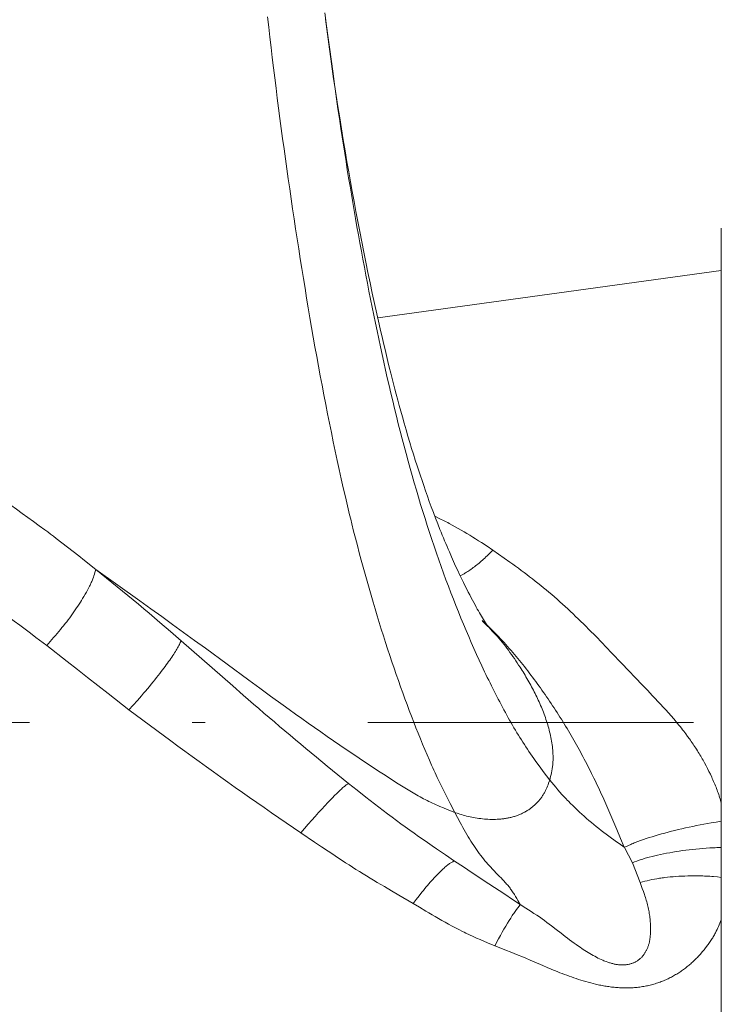
# Model space of a CAD drawing. Units: millimetres. Extents: x -1 to 209, y 0 to 297.
# Drawn here: x 90 to 95, y 86 to 94 of the extents above; entities that cross this region are included whole.
import ezdxf

# ---------------------------------------------------------------- set-up
doc = ezdxf.new("R2010")
doc.units = ezdxf.units.MM
doc.header["$LTSCALE"] = 5
doc.linetypes.add('AUSGEZOGEN', pattern=[0])
doc.linetypes.add('DASHDOT', pattern=[1, 0.5, -0.25, 0, -0.25])
for name, color, linetype in [('Mittellinie', 7, 'Continuous'), ('Volllinie schmal', 7, 'Continuous'), ('Zeichnungsrahmen', 7, 'Continuous')]:
    doc.layers.add(name, color=color, linetype=linetype)

# ---------------------------------------------------------------- blocks, each defined once
blk = doc.blocks.new('TRE90-2_TE17_PL16_M2-100_nNn017')
at = {"layer": 'Mittellinie', "color": 56, "linetype": 'DASHDOT', "lineweight": 18, "true_color": 0x808000}
blk.add_line((130.4285, 88.1808), (83.8866, 88.1808), dxfattribs=at)
at = {"layer": 'Volllinie schmal', "color": 56, "linetype": 'AUSGEZOGEN', "lineweight": 18, "true_color": 0x808000}
for p, q in [((94.2594, 87.1043), (94.1981, 87.2217)), ((94.26, 87.103), (94.2594, 87.1043)), ((94.3189, 86.9532), (94.26, 87.103)), ((94.3192, 86.9524), (94.3189, 86.9532))]:
    blk.add_line(p, q, dxfattribs=at)
for points in [[(92.8949, 87.4892), (92.8592, 87.5591), (92.8414, 87.5943), (92.8236, 87.6298), (92.8058, 87.6656), (92.7881, 87.702), (92.7704, 87.7389), (92.7615, 87.7576), (92.7527, 87.7765), (92.744, 87.7954), (92.7353, 87.8144), (92.7266, 87.8337), (92.7179, 87.8531), (92.7006, 87.8925), (92.6833, 87.9325), (92.666, 87.9731), (92.6488, 88.0144), (92.6317, 88.0563), (92.6145, 88.0987), (92.5975, 88.1416), (92.5805, 88.185), (92.5635, 88.229), (92.5466, 88.2734), (92.5297, 88.3184), (92.5129, 88.3638), (92.4962, 88.4098), (92.4795, 88.4563), (92.4627, 88.5035), (92.4461, 88.5513), (92.4295, 88.5995), (92.413, 88.6482), (92.3965, 88.6973), (92.3802, 88.7469), (92.3639, 88.7968), (92.3477, 88.8472), (92.3316, 88.8983), (92.3156, 88.9497), (92.2996, 89.0015), (92.2838, 89.0537), (92.2682, 89.1063), (92.2526, 89.1593), (92.2372, 89.2126), (92.2219, 89.2663), (92.2068, 89.3204), (92.1918, 89.3749), (92.177, 89.4297), (92.1623, 89.4849), (92.1477, 89.5404), (92.1333, 89.5962), (92.1191, 89.6524), (92.105, 89.7088), (92.0967, 89.7429), (92.0883, 89.777), (92.0719, 89.8456), (92.0556, 89.9147), (92.0396, 89.9841), (92.0237, 90.0539), (92.0081, 90.1241), (91.9927, 90.1947), (91.9775, 90.2657), (91.9624, 90.337), (91.9476, 90.4086), (91.9329, 90.4806), (91.9185, 90.5529), (91.9042, 90.6255), (91.8901, 90.6984), (91.8761, 90.7716), (91.8624, 90.8451), (91.8488, 90.9188), (91.8353, 90.9928), (91.8221, 91.067), (91.809, 91.1415), (91.796, 91.2162), (91.7832, 91.2911), (91.7705, 91.3662), (91.7579, 91.4416), (91.7455, 91.517), (91.7332, 91.5926), (91.721, 91.6684), (91.709, 91.7444), (91.697, 91.8206), (91.6852, 91.8969), (91.6735, 91.9734), (91.6619, 92.05), (91.6505, 92.1267), (91.6391, 92.2035), (91.6279, 92.2804), (91.6168, 92.3575), (91.6058, 92.4347), (91.595, 92.5119), (91.5842, 92.5893), (91.5737, 92.6668), (91.5632, 92.7444), (91.5529, 92.822), (91.5427, 92.8998), (91.5327, 92.9776), (91.5228, 93.0554), (91.513, 93.1333), (91.5034, 93.2113), (91.4939, 93.2893), (91.4846, 93.3673), (91.4754, 93.4454), (91.4663, 93.5235), (91.4574, 93.6016)], [(93.6248, 87.7381), (93.6001, 87.7712), (93.5754, 87.8044), (93.5508, 87.8378), (93.5263, 87.8715), (93.5141, 87.8885), (93.5019, 87.9056), (93.4898, 87.9228), (93.4777, 87.9402), (93.4657, 87.9577), (93.4538, 87.9753), (93.4419, 87.9932), (93.4301, 88.0112), (93.4185, 88.0291), (93.407, 88.0473), (93.3955, 88.0656), (93.3841, 88.0841), (93.3728, 88.1028), (93.3615, 88.1217), (93.3503, 88.1407), (93.3391, 88.1599), (93.328, 88.1792), (93.317, 88.1987), (93.306, 88.2184), (93.295, 88.2382), (93.2841, 88.2581), (93.2732, 88.2782), (93.2624, 88.2984), (93.2516, 88.3188), (93.2408, 88.3391), (93.2301, 88.3597), (93.2195, 88.3803), (93.2088, 88.4011), (93.1982, 88.422), (93.1877, 88.443), (93.1771, 88.4641), (93.1666, 88.4854), (93.1562, 88.5068), (93.1457, 88.5283), (93.1353, 88.5499), (93.1249, 88.5717), (93.1043, 88.6155), (93.0837, 88.6599), (93.0633, 88.7048), (93.0429, 88.7502), (93.0227, 88.796), (93.0026, 88.8423), (92.9827, 88.8891), (92.9629, 88.9363), (92.9432, 88.9839), (92.9237, 89.032), (92.9043, 89.0805), (92.885, 89.1294), (92.8659, 89.1787), (92.847, 89.2285), (92.8282, 89.2786), (92.8096, 89.3292), (92.7912, 89.3802), (92.7729, 89.4316), (92.7548, 89.4833), (92.737, 89.5355), (92.7193, 89.5881), (92.7018, 89.641), (92.6845, 89.6944), (92.6674, 89.7481), (92.6505, 89.8021), (92.6337, 89.8565), (92.6172, 89.9113), (92.6008, 89.9665), (92.5847, 90.0219), (92.5687, 90.0777), (92.553, 90.1338), (92.5374, 90.1902), (92.522, 90.2469), (92.5067, 90.3039), (92.4917, 90.3612), (92.4768, 90.4188), (92.4621, 90.4766), (92.4475, 90.5348), (92.4332, 90.5931), (92.419, 90.6517), (92.4049, 90.7106), (92.3911, 90.7696), (92.3774, 90.829), (92.3638, 90.8885), (92.3504, 90.9483), (92.3372, 91.0082), (92.3241, 91.0684), (92.3112, 91.1287), (92.2984, 91.1893), (92.2858, 91.25), (92.2733, 91.3108), (92.261, 91.3719), (92.2488, 91.4331), (92.2367, 91.4944), (92.2248, 91.5559), (92.2129, 91.6175), (92.2013, 91.6793), (92.1897, 91.7412), (92.1783, 91.8031), (92.167, 91.8652), (92.1558, 91.9273), (92.1447, 91.9896), (92.1337, 92.052), (92.1229, 92.1145), (92.1122, 92.1771), (92.1015, 92.2398), (92.0911, 92.3026), (92.0807, 92.3654), (92.0704, 92.4283), (92.0603, 92.4913), (92.0503, 92.5544), (92.0404, 92.6176), (92.0306, 92.6809), (92.0209, 92.7443), (92.0094, 92.8203), (91.9981, 92.8965), (91.987, 92.9728), (91.976, 93.0491), (91.9652, 93.1256), (91.9545, 93.2021), (91.944, 93.2787), (91.9337, 93.3553), (91.9235, 93.432), (91.9134, 93.5088), (91.9035, 93.5855)], [(89.4435, 89.8809), (89.5305, 89.819), (89.574, 89.7879), (89.6175, 89.7566), (89.6609, 89.7251), (89.7044, 89.6933), (89.7479, 89.6611), (89.7696, 89.6449), (89.7913, 89.6286), (89.8131, 89.6122), (89.8348, 89.5957), (89.8783, 89.5623), (89.9218, 89.5286), (89.9653, 89.4947), (90.0087, 89.4605), (90.0522, 89.4262), (90.1391, 89.3572)], [(92.7432, 89.766), (92.7871, 89.7446), (92.809, 89.7337), (92.8308, 89.7226), (92.8423, 89.7166), (92.8538, 89.7106), (92.8767, 89.6983), (92.8994, 89.6857), (92.922, 89.6728), (92.9446, 89.6597), (92.967, 89.6465), (92.9893, 89.633), (93.0116, 89.6193), (93.0338, 89.6055), (93.056, 89.5916), (93.0781, 89.5775), (93.1001, 89.5633), (93.1442, 89.5348), (93.1881, 89.5061)], [(93.1881, 89.5061), (93.1704, 89.4883), (93.1526, 89.4706), (93.1438, 89.4619), (93.1349, 89.4534), (93.126, 89.4449), (93.1171, 89.4367), (93.1083, 89.4287), (93.0995, 89.4209), (93.0906, 89.4133), (93.0818, 89.4058), (93.073, 89.3986), (93.0642, 89.3914), (93.0554, 89.3845), (93.0466, 89.3776), (93.0379, 89.371), (93.0293, 89.3645), (93.0207, 89.3583), (93.0121, 89.3522), (93.0036, 89.3463), (92.9952, 89.3407), (92.9869, 89.3354), (92.9786, 89.3304), (92.9734, 89.3273), (92.9682, 89.3244), (92.958, 89.3188), (92.9478, 89.3135), (92.9377, 89.3083)], [(93.1881, 89.5061), (93.2319, 89.4752), (93.2757, 89.4442), (93.3194, 89.413), (93.3412, 89.3973), (93.3629, 89.3816), (93.3846, 89.3657), (93.4062, 89.3497), (93.4278, 89.3337), (93.4493, 89.3175), (93.4707, 89.3011), (93.4921, 89.2847), (93.5133, 89.268), (93.5345, 89.2512), (93.5558, 89.2341), (93.577, 89.2168), (93.5981, 89.1993), (93.6191, 89.1816), (93.6399, 89.1638), (93.6607, 89.1458), (93.6815, 89.1276), (93.7021, 89.1093), (93.7226, 89.0909), (93.743, 89.0723), (93.7634, 89.0535), (93.7837, 89.0346), (93.8039, 89.0156), (93.824, 88.9965), (93.844, 88.9772), (93.864, 88.9578), (93.884, 88.9382), (93.9039, 88.9185), (93.9238, 88.8987), (93.9436, 88.8788), (93.9633, 88.8588), (93.983, 88.8387), (94.0223, 88.7983), (94.0615, 88.7576), (94.1006, 88.7167), (94.1789, 88.6345), (94.3347, 88.4709), (94.375, 88.4285), (94.4153, 88.3859), (94.4354, 88.3646), (94.4555, 88.3431), (94.4754, 88.3216), (94.4954, 88.3), (94.516, 88.2774), (94.5366, 88.2546), (94.5569, 88.2317), (94.5771, 88.2086), (94.5871, 88.1969), (94.5971, 88.1852), (94.607, 88.1735), (94.6168, 88.1617), (94.6265, 88.1498), (94.6361, 88.1378), (94.6457, 88.1258), (94.6552, 88.1136), (94.6699, 88.0944), (94.6843, 88.075), (94.6985, 88.0554), (94.7055, 88.0456), (94.7125, 88.0357), (94.7193, 88.0257), (94.7261, 88.0157), (94.7329, 88.0056), (94.7395, 87.9955), (94.7461, 87.9854), (94.7527, 87.9752), (94.7591, 87.9649), (94.7655, 87.9546), (94.7718, 87.9442), (94.7781, 87.9338), (94.7843, 87.9233), (94.7904, 87.9128), (94.7965, 87.9022), (94.8025, 87.8916), (94.8084, 87.8809), (94.8142, 87.8702), (94.8257, 87.8487), (94.8369, 87.8271), (94.8478, 87.8053), (94.8585, 87.7833), (94.8688, 87.7617), (94.8738, 87.7508), (94.8787, 87.7399), (94.8836, 87.7289), (94.8883, 87.718), (94.893, 87.707), (94.8976, 87.6959), (94.902, 87.6849), (94.9064, 87.6737), (94.9106, 87.6626), (94.9147, 87.6514), (94.9187, 87.6402), (94.9225, 87.629), (94.9262, 87.6177), (94.9298, 87.6064), (94.9331, 87.5952), (94.9364, 87.584), (94.9427, 87.5616)], [(89.7613, 88.7726), (89.7881, 88.803), (89.8147, 88.8334), (89.8279, 88.8487), (89.841, 88.8639), (89.8539, 88.8793), (89.8666, 88.8947), (89.879, 88.9099), (89.8912, 88.9252), (89.9033, 88.9406), (89.9151, 88.9559), (89.9267, 88.9712), (89.938, 88.9865), (89.9492, 89.0017), (89.9601, 89.0168), (89.9707, 89.0318), (89.981, 89.0467), (89.9911, 89.0614), (90.001, 89.0761), (90.0106, 89.0907), (90.0199, 89.1051), (90.0289, 89.1194), (90.0377, 89.1335), (90.0477, 89.1501), (90.0573, 89.1664), (90.0665, 89.1824), (90.0751, 89.1981), (90.0833, 89.2134), (90.0908, 89.2284), (90.0944, 89.2357), (90.0978, 89.2429), (90.1011, 89.25), (90.1042, 89.2569), (90.1072, 89.2638), (90.11, 89.2706), (90.1127, 89.2773), (90.1153, 89.2839), (90.12, 89.2967), (90.1243, 89.3092), (90.1283, 89.3214), (90.1321, 89.3334), (90.1391, 89.3572)], [(90.1391, 89.3572), (90.3079, 89.2366), (90.4765, 89.1159), (90.5608, 89.0554), (90.6449, 88.9949), (90.7289, 88.9342), (90.8127, 88.8734), (90.8964, 88.8125), (90.98, 88.7515), (91.147, 88.6292), (91.3139, 88.5069), (91.3975, 88.4458), (91.4811, 88.3848), (91.5769, 88.3153), (91.6249, 88.2806), (91.6729, 88.246), (91.7211, 88.2115), (91.7694, 88.1771), (91.8178, 88.1428), (91.8664, 88.1088), (91.9152, 88.0749), (91.9642, 88.0411), (92.0133, 88.0075), (92.0625, 87.974), (92.1118, 87.9406), (92.1612, 87.9073), (92.2107, 87.8742), (92.2604, 87.8411), (92.3103, 87.8083), (92.3604, 87.7757), (92.4106, 87.7432), (92.4611, 87.711), (92.4864, 87.6949), (92.5119, 87.679), (92.5374, 87.6632), (92.5503, 87.6554), (92.5632, 87.6477), (92.5762, 87.64), (92.5892, 87.6324), (92.6023, 87.6249), (92.6155, 87.6175), (92.6288, 87.6101), (92.6421, 87.6029), (92.6555, 87.5958), (92.6691, 87.5888), (92.6827, 87.582), (92.6964, 87.5753), (92.7102, 87.5686), (92.7241, 87.5621), (92.7381, 87.5557), (92.7521, 87.5494), (92.7662, 87.5432), (92.7803, 87.537), (92.8088, 87.5248), (92.8374, 87.5129), (92.8949, 87.4892)], [(90.1391, 89.3572), (90.2209, 89.2909), (90.3027, 89.2244), (90.3436, 89.1909), (90.3846, 89.1573), (90.4256, 89.1234), (90.4666, 89.0893), (90.5075, 89.055), (90.5485, 89.0204), (90.5895, 88.9857), (90.6306, 88.9507), (90.7127, 88.8804), (90.7948, 88.8099)], [(89.0976, 89.2555), (89.1806, 89.1975), (89.2221, 89.1684), (89.2636, 89.1392), (89.3051, 89.1098), (89.3466, 89.0802), (89.3881, 89.0504), (89.4296, 89.0204), (89.4711, 88.9901), (89.5125, 88.9595), (89.554, 88.9287), (89.5954, 88.8977), (89.6369, 88.8666), (89.6784, 88.8353), (89.7613, 88.7726)], [(93.6248, 87.7381), (93.6317, 87.7669), (93.635, 87.7812), (93.6381, 87.7956), (93.641, 87.81), (93.6436, 87.8244), (93.6448, 87.8316), (93.6458, 87.8388), (93.6468, 87.8461), (93.6477, 87.8533), (93.6484, 87.8605), (93.649, 87.8676), (93.6496, 87.8748), (93.65, 87.882), (93.6503, 87.8892), (93.6505, 87.8964), (93.6506, 87.9036), (93.6507, 87.9107), (93.6506, 87.9179), (93.6505, 87.9251), (93.6499, 87.9394), (93.6491, 87.9537), (93.648, 87.968), (93.6466, 87.9823), (93.645, 87.9965), (93.6432, 88.0107), (93.6411, 88.0249), (93.6388, 88.039), (93.6363, 88.0531), (93.6336, 88.0671), (93.6307, 88.0811), (93.6276, 88.0951), (93.6243, 88.109), (93.6208, 88.1229), (93.6171, 88.1368), (93.6132, 88.1506), (93.6092, 88.1644), (93.605, 88.1781), (93.6007, 88.1918), (93.5962, 88.2054), (93.5915, 88.219), (93.5867, 88.2325), (93.5818, 88.246), (93.5767, 88.2595), (93.5715, 88.2729), (93.5661, 88.2863), (93.5606, 88.2996), (93.555, 88.3129), (93.5493, 88.3261), (93.5434, 88.3393), (93.5374, 88.3525), (93.5313, 88.3656), (93.5251, 88.3786), (93.5188, 88.3917), (93.5124, 88.4046), (93.5059, 88.4176), (93.4992, 88.4304), (93.4925, 88.4433), (93.4857, 88.4561), (93.4787, 88.4688), (93.4717, 88.4815), (93.4646, 88.4942), (93.4574, 88.5069), (93.4501, 88.5195), (93.4427, 88.532), (93.4352, 88.5445), (93.4277, 88.557), (93.4201, 88.5695), (93.4124, 88.5819), (93.4046, 88.5943), (93.3967, 88.6066), (93.3861, 88.623), (93.3754, 88.6394), (93.3646, 88.6557), (93.3536, 88.6719), (93.3424, 88.688), (93.3311, 88.704), (93.3196, 88.7199), (93.308, 88.7358), (93.2961, 88.7515), (93.2841, 88.7671), (93.2719, 88.7826), (93.2594, 88.798), (93.2468, 88.8133), (93.234, 88.8284), (93.2209, 88.8434), (93.2076, 88.8582), (93.1956, 88.8713), (93.1834, 88.8842), (93.1711, 88.8971), (93.1587, 88.9099), (93.1461, 88.9226), (93.1335, 88.9353), (93.1082, 88.9606)], [(90.7948, 88.8099), (90.7878, 88.795), (90.7841, 88.7874), (90.7803, 88.7797), (90.7762, 88.7717), (90.7718, 88.7634), (90.7671, 88.7548), (90.7619, 88.7458), (90.7564, 88.7365), (90.7504, 88.7267), (90.744, 88.7166), (90.7371, 88.7061), (90.7299, 88.6952), (90.7224, 88.6841), (90.7145, 88.6726), (90.7063, 88.6609), (90.6978, 88.6489), (90.6891, 88.6368), (90.68, 88.6244), (90.6707, 88.6117), (90.6611, 88.5989), (90.6512, 88.5858), (90.6411, 88.5725), (90.6307, 88.559), (90.6181, 88.5428), (90.6051, 88.5264), (90.5918, 88.5097), (90.5782, 88.4928), (90.5642, 88.4757), (90.5499, 88.4584), (90.5354, 88.4409), (90.5205, 88.4233), (90.5052, 88.4054), (90.4897, 88.3874), (90.474, 88.3693), (90.4581, 88.3512), (90.4259, 88.3147), (90.3934, 88.2781)], [(90.7948, 88.8099), (90.9528, 88.6708), (91.1114, 88.5313), (91.1906, 88.4619), (91.27, 88.3924), (91.3099, 88.3577), (91.3498, 88.323), (91.3898, 88.2884), (91.43, 88.2538), (91.47, 88.2194), (91.5101, 88.1852), (91.5504, 88.151), (91.5907, 88.1169), (91.6311, 88.0828), (91.6716, 88.0488), (91.7121, 88.0149), (91.7528, 87.9811), (91.7933, 87.9474), (91.834, 87.9139), (91.9154, 87.8468), (91.997, 87.7799), (92.0786, 87.7131)], [(90.3934, 88.2781), (90.2345, 88.4036), (90.1551, 88.4661), (90.0759, 88.5282), (89.9971, 88.5897), (89.9184, 88.6509), (89.7613, 88.7726)], [(91.7139, 87.3349), (91.6012, 87.4116), (91.5449, 87.4501), (91.4886, 87.4886), (91.4324, 87.5272), (91.3763, 87.5659), (91.3203, 87.6048), (91.2644, 87.6439), (91.2088, 87.683), (91.1534, 87.7223), (91.098, 87.7618), (91.0428, 87.8014), (90.9877, 87.8411), (90.9328, 87.881), (90.8779, 87.9209), (90.8231, 87.9609), (90.7692, 88.0004), (90.7153, 88.04), (90.6078, 88.1193), (90.5006, 88.1986), (90.3934, 88.2781)], [(92.0786, 87.7131), (92.0705, 87.7075), (92.062, 87.7014), (92.0575, 87.698), (92.0527, 87.6943), (92.0477, 87.6903), (92.0424, 87.6859), (92.0368, 87.6811), (92.0309, 87.6758), (92.0246, 87.6701), (92.018, 87.6641), (92.004, 87.6508), (91.989, 87.6361), (91.9731, 87.6203), (91.9564, 87.6033), (91.9388, 87.5852), (91.9204, 87.5659), (91.8977, 87.5418), (91.874, 87.5161), (91.8493, 87.489), (91.8236, 87.4604), (91.797, 87.4303), (91.7696, 87.3991), (91.7139, 87.3349)], [(92.0786, 87.7131), (92.1453, 87.6605), (92.2121, 87.6081), (92.2456, 87.582), (92.2792, 87.556), (92.3128, 87.5302), (92.3466, 87.5045), (92.3802, 87.4791), (92.4139, 87.4539), (92.4477, 87.4289), (92.4816, 87.404), (92.5156, 87.3793), (92.5497, 87.3548), (92.5838, 87.3304), (92.6181, 87.3062), (92.6523, 87.2822), (92.6866, 87.2584), (92.721, 87.2347), (92.7554, 87.211), (92.8242, 87.1641), (92.8932, 87.1172)], [(92.8949, 87.4892), (92.9208, 87.4812), (92.9337, 87.4773), (92.9467, 87.4734), (92.9598, 87.4697), (92.9729, 87.4661), (92.9861, 87.4626), (92.9994, 87.4594), (93.0128, 87.4563), (93.0263, 87.4535), (93.0398, 87.4509), (93.0535, 87.4485), (93.0672, 87.4463), (93.081, 87.4444), (93.0948, 87.4426), (93.1087, 87.4411), (93.1227, 87.4398), (93.1367, 87.4387), (93.1508, 87.4378), (93.1649, 87.4372), (93.179, 87.4369), (93.1932, 87.4368), (93.2074, 87.437), (93.2216, 87.4375), (93.2358, 87.4384), (93.2429, 87.4389), (93.25, 87.4395), (93.257, 87.4403), (93.2641, 87.441), (93.2712, 87.4419), (93.2783, 87.4429), (93.2853, 87.444), (93.2923, 87.4451), (93.2994, 87.4464), (93.3064, 87.4477), (93.3134, 87.4492), (93.3203, 87.4507), (93.3273, 87.4524), (93.3342, 87.4542), (93.3411, 87.4561), (93.348, 87.458), (93.3549, 87.4601), (93.3617, 87.4623), (93.3685, 87.4646), (93.3752, 87.4671), (93.3819, 87.4696), (93.3886, 87.4722), (93.3952, 87.4749), (93.4017, 87.4777), (93.4082, 87.4807), (93.4146, 87.4837), (93.4209, 87.4868), (93.4272, 87.4901), (93.4334, 87.4934), (93.4396, 87.4968), (93.4456, 87.5004), (93.4515, 87.504), (93.4574, 87.5077), (93.4632, 87.5114), (93.4688, 87.5153), (93.4745, 87.5193), (93.48, 87.5233), (93.4854, 87.5275), (93.4908, 87.5317), (93.496, 87.536), (93.5012, 87.5404), (93.5063, 87.5448), (93.5112, 87.5493), (93.5161, 87.5539), (93.5209, 87.5586), (93.5256, 87.5633), (93.5302, 87.5681), (93.5347, 87.573), (93.5391, 87.578), (93.5434, 87.583), (93.5476, 87.588), (93.5517, 87.5931), (93.5556, 87.5983), (93.5595, 87.6035), (93.5633, 87.6088), (93.5669, 87.6141), (93.5705, 87.6194), (93.5739, 87.6248), (93.5773, 87.6303), (93.5805, 87.6357), (93.5836, 87.6412), (93.5867, 87.6467), (93.5896, 87.6523), (93.5924, 87.6579), (93.5951, 87.6635), (93.5977, 87.6692), (93.6027, 87.6805), (93.6075, 87.6919), (93.612, 87.7034), (93.6163, 87.715), (93.6248, 87.7381)], [(94.1978, 87.2224), (94.1579, 87.2508), (94.138, 87.265), (94.1181, 87.2793), (94.0984, 87.2937), (94.0787, 87.3082), (94.0591, 87.3228), (94.0397, 87.3375), (94.0205, 87.3525), (94.0013, 87.3675), (93.9824, 87.3827), (93.9636, 87.3981), (93.945, 87.4136), (93.9265, 87.4293), (93.9082, 87.445), (93.8901, 87.461), (93.8721, 87.477), (93.8543, 87.4932), (93.8366, 87.5095), (93.8192, 87.5261), (93.802, 87.5427), (93.7849, 87.5596), (93.7681, 87.5767), (93.7598, 87.5854), (93.7515, 87.594), (93.7352, 87.6115), (93.719, 87.6292), (93.703, 87.6471), (93.6872, 87.6651), (93.6715, 87.6833), (93.6559, 87.7015), (93.6248, 87.7381)], [(93.3987, 86.7824), (93.3809, 86.8136), (93.3719, 86.829), (93.3628, 86.8442), (93.3536, 86.8592), (93.3489, 86.8666), (93.3442, 86.8738), (93.3394, 86.881), (93.3346, 86.8881), (93.3298, 86.8951), (93.3248, 86.9019), (93.3199, 86.9086), (93.3148, 86.9152), (93.3097, 86.9217), (93.3046, 86.9281), (93.2994, 86.9344), (93.2941, 86.9406), (93.2888, 86.9467), (93.2835, 86.9527), (93.2727, 86.9646), (93.2618, 86.9762), (93.2508, 86.9877), (93.2397, 86.9991), (93.2174, 87.022), (93.1949, 87.0451), (93.1836, 87.0568), (93.1724, 87.0688), (93.1611, 87.081), (93.1499, 87.0935), (93.1388, 87.1063), (93.1277, 87.1194), (93.1166, 87.1329), (93.1056, 87.1467), (93.0947, 87.1608), (93.0838, 87.1753), (93.0729, 87.1901), (93.0622, 87.2054), (93.0515, 87.2209), (93.0408, 87.2369), (93.0302, 87.2532), (93.0197, 87.2698), (93.0092, 87.2867), (92.9987, 87.304), (92.9883, 87.3215), (92.9779, 87.3394), (92.9675, 87.3575), (92.9571, 87.3759), (92.9467, 87.3945), (92.9363, 87.4132), (92.9156, 87.4511), (92.8949, 87.4892)], [(94.1976, 87.2224), (94.2137, 87.2299), (94.2301, 87.2373), (94.2469, 87.2448), (94.2557, 87.2485), (94.2646, 87.2523), (94.2738, 87.256), (94.2832, 87.2597), (94.2928, 87.2635), (94.3027, 87.2672), (94.323, 87.2746), (94.3441, 87.282), (94.3657, 87.2894), (94.3879, 87.2967), (94.4108, 87.3039), (94.4343, 87.3111), (94.4583, 87.3182), (94.4828, 87.3252), (94.5079, 87.3322), (94.5334, 87.339), (94.5594, 87.3457), (94.5858, 87.3523), (94.6125, 87.3588), (94.6396, 87.3652), (94.6671, 87.3714), (94.6948, 87.3774), (94.7228, 87.3833), (94.751, 87.3891), (94.7795, 87.3948), (94.8081, 87.4002), (94.8368, 87.4055), (94.8655, 87.4104), (94.8848, 87.4136), (94.9041, 87.4166), (94.9427, 87.4225)], [(92.5752, 86.7917), (92.4649, 86.8557), (92.4098, 86.8879), (92.3549, 86.9202), (92.3275, 86.9365), (92.3001, 86.9529), (92.2727, 86.9693), (92.2455, 86.9859), (92.2182, 87.0025), (92.1911, 87.0192), (92.164, 87.0361), (92.1369, 87.053), (92.1101, 87.07), (92.0834, 87.0871), (92.0567, 87.1044), (92.0301, 87.1217), (92.0036, 87.1391), (91.9771, 87.1566), (91.9506, 87.1742), (91.9242, 87.1919), (91.8715, 87.2274), (91.8189, 87.2631), (91.7139, 87.3349)], [(94.2594, 87.1043), (94.2766, 87.1107), (94.2939, 87.117), (94.3117, 87.1233), (94.3208, 87.1264), (94.3301, 87.1294), (94.3395, 87.1324), (94.3492, 87.1354), (94.359, 87.1383), (94.369, 87.1412), (94.3791, 87.144), (94.3894, 87.1468), (94.4105, 87.1522), (94.4319, 87.1575), (94.4539, 87.1626), (94.4763, 87.1675), (94.4992, 87.1723), (94.5225, 87.1768), (94.5462, 87.1812), (94.5703, 87.1854), (94.5948, 87.1893), (94.6196, 87.1931), (94.6448, 87.1967), (94.6702, 87.2), (94.6959, 87.2031), (94.7218, 87.206), (94.748, 87.2087), (94.7743, 87.2111), (94.8008, 87.2134), (94.8275, 87.2155), (94.8543, 87.2174), (94.8677, 87.2182), (94.8811, 87.2189), (94.8946, 87.2195), (94.908, 87.2201), (94.9253, 87.2206), (94.9427, 87.221)], [(92.8932, 87.1172), (92.8845, 87.1133), (92.8801, 87.1111), (92.8755, 87.1089), (92.8709, 87.1064), (92.8661, 87.1036), (92.8611, 87.1006), (92.8559, 87.0972), (92.8505, 87.0934), (92.8449, 87.0892), (92.839, 87.0846), (92.8329, 87.0797), (92.8267, 87.0744), (92.8202, 87.0688), (92.8136, 87.0629), (92.8068, 87.0567), (92.7998, 87.0502), (92.7928, 87.0434), (92.7855, 87.0364), (92.7781, 87.0291), (92.7706, 87.0215), (92.763, 87.0137), (92.7551, 87.0056), (92.7472, 86.9972), (92.7377, 86.9869), (92.7279, 86.9763), (92.718, 86.9654), (92.7079, 86.954), (92.6976, 86.9423), (92.6872, 86.9302), (92.6766, 86.9177), (92.6658, 86.9049), (92.6549, 86.8916), (92.6437, 86.8779), (92.6212, 86.8498), (92.5983, 86.8209), (92.5752, 86.7917)], [(92.8932, 87.1172), (92.9617, 87.0721), (93.0296, 87.0273), (93.158, 86.9423), (93.2801, 86.8616), (93.3398, 86.8218), (93.3987, 86.7824)], [(94.9427, 86.9918), (94.9131, 86.9946), (94.8836, 86.9972), (94.8689, 86.9985), (94.8541, 86.9996), (94.8394, 87.0006), (94.8247, 87.0015), (94.8129, 87.002), (94.8011, 87.0025), (94.7893, 87.0029), (94.7776, 87.0032), (94.7658, 87.0035), (94.7541, 87.0036), (94.7308, 87.0036), (94.7076, 87.0034), (94.6846, 87.0028), (94.6617, 87.002), (94.639, 87.001), (94.6165, 86.9998), (94.5942, 86.9984), (94.5722, 86.9968), (94.5505, 86.9949), (94.5292, 86.9928), (94.5082, 86.9904), (94.4979, 86.9891), (94.4877, 86.9877), (94.4776, 86.9863), (94.4676, 86.9847), (94.4577, 86.9831), (94.4479, 86.9815), (94.4286, 86.9779), (94.4098, 86.9742), (94.3912, 86.9702), (94.3729, 86.9661), (94.3548, 86.9619), (94.3189, 86.9532)], [(93.3987, 86.7824), (93.4411, 86.7556), (93.4622, 86.7421), (93.4832, 86.7286), (93.5041, 86.7149), (93.5248, 86.7011), (93.5453, 86.6871), (93.5555, 86.68), (93.5656, 86.6729), (93.5842, 86.6595), (93.6027, 86.6458), (93.621, 86.6321), (93.6392, 86.6182), (93.6754, 86.5902), (93.7117, 86.562), (93.7446, 86.5367), (93.7612, 86.5242), (93.7779, 86.5116), (93.7947, 86.4992), (93.8117, 86.4869), (93.8288, 86.4746), (93.8461, 86.4625), (93.8583, 86.4542), (93.8705, 86.446), (93.8828, 86.4378), (93.8952, 86.4297), (93.9078, 86.4218), (93.9205, 86.4139), (93.9333, 86.4062), (93.9463, 86.3986), (93.9583, 86.3918), (93.9705, 86.3851), (93.9829, 86.3785), (93.9954, 86.3721), (94.0081, 86.366), (94.0209, 86.36), (94.034, 86.3543), (94.0406, 86.3515), (94.0472, 86.3488), (94.0592, 86.3441), (94.0713, 86.3398), (94.0774, 86.3377), (94.0835, 86.3357), (94.0897, 86.3338), (94.0959, 86.3319), (94.1022, 86.3302), (94.1085, 86.3286), (94.1148, 86.3271), (94.1211, 86.3256), (94.1274, 86.3243), (94.1338, 86.3232), (94.1402, 86.3221), (94.1467, 86.3212), (94.1526, 86.3205), (94.1586, 86.3199), (94.1646, 86.3194), (94.1706, 86.319), (94.1765, 86.3188), (94.1825, 86.3187), (94.1884, 86.3188), (94.1943, 86.319), (94.2001, 86.3193), (94.2059, 86.3198), (94.2116, 86.3204), (94.2173, 86.3211), (94.2229, 86.322), (94.2284, 86.3231), (94.2339, 86.3242), (94.2393, 86.3255), (94.2447, 86.327), (94.25, 86.3286), (94.2553, 86.3303), (94.2605, 86.3322), (94.2655, 86.3341), (94.2705, 86.3362), (94.2753, 86.3384), (94.2801, 86.3407), (94.2849, 86.3433), (94.2896, 86.3459), (94.2942, 86.3486), (94.2987, 86.3515), (94.303, 86.3544), (94.3072, 86.3575), (94.3113, 86.3606), (94.3153, 86.3638), (94.3194, 86.3673), (94.3235, 86.371), (94.3273, 86.3747), (94.3311, 86.3785), (94.3347, 86.3823), (94.3382, 86.3863), (94.3415, 86.3903), (94.3447, 86.3943), (94.3478, 86.3984), (94.3508, 86.4026), (94.3537, 86.4068), (94.3565, 86.4111), (94.3591, 86.4154), (94.3617, 86.4197), (94.3641, 86.4241), (94.3664, 86.4285), (94.3689, 86.4334), (94.3712, 86.4383), (94.3735, 86.4432), (94.3756, 86.4482), (94.3776, 86.4531), (94.3795, 86.4581), (94.3813, 86.4631), (94.383, 86.4682), (94.3846, 86.4732), (94.3861, 86.4783), (94.3875, 86.4834), (94.3888, 86.4885), (94.39, 86.4936), (94.3911, 86.4987), (94.3922, 86.5038), (94.3932, 86.5089), (94.3941, 86.5143), (94.395, 86.5197), (94.3964, 86.5306), (94.3976, 86.5414), (94.3985, 86.5522), (94.3991, 86.5631), (94.3995, 86.574), (94.3997, 86.5849), (94.3997, 86.5958), (94.3996, 86.6066), (94.3993, 86.6174), (94.3989, 86.6282), (94.3983, 86.639), (94.3975, 86.6499), (94.3966, 86.6607), (94.3955, 86.6716), (94.3943, 86.6825), (94.3929, 86.6933), (94.3914, 86.7042), (94.3896, 86.7151), (94.3878, 86.726), (94.3857, 86.7369), (94.3835, 86.7479), (94.3811, 86.7588), (94.3786, 86.7697), (94.3757, 86.7811), (94.3727, 86.7925), (94.3696, 86.8039), (94.3663, 86.8153), (94.3628, 86.8267), (94.3593, 86.8381), (94.3556, 86.8495), (94.3518, 86.8609), (94.3439, 86.8838), (94.3358, 86.9067), (94.3275, 86.9295), (94.3192, 86.9524)], [(93.2022, 86.4655), (93.1466, 86.4893), (93.1189, 86.5013), (93.0912, 86.5134), (93.0636, 86.5256), (93.0361, 86.5381), (93.0088, 86.5508), (92.9815, 86.5637), (92.9681, 86.5702), (92.9546, 86.5768), (92.9278, 86.5902), (92.9012, 86.6039), (92.8747, 86.6179), (92.8483, 86.632), (92.822, 86.6464), (92.7959, 86.661), (92.7699, 86.6758), (92.7453, 86.6899), (92.7209, 86.7042), (92.6965, 86.7186), (92.6722, 86.7331), (92.6237, 86.7623), (92.5752, 86.7917)], [(93.2022, 86.4655), (93.2314, 86.5191), (93.2458, 86.5451), (93.26, 86.5703), (93.2737, 86.5942), (93.2871, 86.617), (93.3001, 86.6386), (93.3128, 86.6593), (93.3251, 86.679), (93.3371, 86.6975), (93.3428, 86.7063), (93.3485, 86.7148), (93.354, 86.7229), (93.3594, 86.7306), (93.3647, 86.7379), (93.3698, 86.7449), (93.3797, 86.7581), (93.3893, 86.7704), (93.3987, 86.7824)], [(94.9427, 86.6652), (94.9323, 86.6401), (94.927, 86.6276), (94.9216, 86.6152), (94.9161, 86.6028), (94.9104, 86.5905), (94.9045, 86.5784), (94.8984, 86.5664), (94.8943, 86.5586), (94.8901, 86.5509), (94.8857, 86.5433), (94.8813, 86.5357), (94.8767, 86.5281), (94.8721, 86.5207), (94.8674, 86.5133), (94.8626, 86.5059), (94.8577, 86.4987), (94.8527, 86.4914), (94.8477, 86.4843), (94.8425, 86.4771), (94.8373, 86.4701), (94.8321, 86.4631), (94.8214, 86.4492), (94.8105, 86.4356), (94.7995, 86.4222), (94.7881, 86.409), (94.7824, 86.4025), (94.7766, 86.396), (94.7707, 86.3896), (94.7648, 86.3832), (94.7588, 86.3769), (94.7527, 86.3707), (94.7466, 86.3645), (94.7404, 86.3584), (94.7342, 86.3524), (94.7278, 86.3464), (94.7214, 86.3404), (94.7148, 86.3344), (94.7082, 86.3285), (94.7015, 86.3227), (94.6947, 86.317), (94.6879, 86.3113), (94.681, 86.3057), (94.674, 86.3002), (94.667, 86.2947), (94.6599, 86.2894), (94.6527, 86.2841), (94.6454, 86.2788), (94.6381, 86.2737), (94.6307, 86.2686), (94.6232, 86.2636), (94.6157, 86.2587), (94.6079, 86.2538), (94.6, 86.2489), (94.592, 86.2441), (94.584, 86.2394), (94.5759, 86.2348), (94.5677, 86.2303), (94.5595, 86.2259), (94.5511, 86.2216), (94.5427, 86.2173), (94.5343, 86.2132), (94.5257, 86.2092), (94.5171, 86.2053), (94.5084, 86.2015), (94.4996, 86.1978), (94.4908, 86.1942), (94.4819, 86.1907), (94.4727, 86.1873), (94.4634, 86.184), (94.4541, 86.1807), (94.4447, 86.1777), (94.4352, 86.1747), (94.4256, 86.1718), (94.416, 86.1691), (94.4064, 86.1665), (94.3966, 86.1641), (94.3868, 86.1617), (94.377, 86.1595), (94.3671, 86.1574), (94.3571, 86.1555), (94.3471, 86.1537), (94.3371, 86.152), (94.327, 86.1505), (94.3168, 86.149), (94.3065, 86.1478), (94.2963, 86.1466), (94.2859, 86.1456), (94.2756, 86.1447), (94.2652, 86.144), (94.2548, 86.1434), (94.2444, 86.1429), (94.2339, 86.1426), (94.2234, 86.1423), (94.2129, 86.1423), (94.2024, 86.1423), (94.1919, 86.1425), (94.1813, 86.1428), (94.1708, 86.1432), (94.1602, 86.1437), (94.15, 86.1444), (94.1397, 86.1452), (94.1295, 86.146), (94.1192, 86.147), (94.109, 86.1481), (94.0988, 86.1493), (94.0885, 86.1506), (94.0783, 86.1521), (94.0681, 86.1536), (94.0579, 86.1552), (94.0477, 86.1569), (94.0375, 86.1587), (94.0274, 86.1606), (94.0172, 86.1625), (94.0071, 86.1646), (93.997, 86.1667), (93.9777, 86.171), (93.9585, 86.1756), (93.9394, 86.1804), (93.9204, 86.1855), (93.9014, 86.1909), (93.8825, 86.1964), (93.8637, 86.2022), (93.8449, 86.2081), (93.8269, 86.214), (93.8089, 86.22), (93.7911, 86.2262), (93.7732, 86.2326), (93.7555, 86.2391), (93.7378, 86.2457), (93.7201, 86.2524), (93.7025, 86.2593), (93.686, 86.2659), (93.6695, 86.2725), (93.6531, 86.2793), (93.6367, 86.2861), (93.604, 86.3), (93.5713, 86.314), (93.5061, 86.3422), (93.4735, 86.3563), (93.4407, 86.3702), (93.4111, 86.3825), (93.3815, 86.3947), (93.3517, 86.4067), (93.3219, 86.4186), (93.292, 86.4304), (93.2621, 86.4421), (93.2022, 86.4655)]]:
    blk.add_lwpolyline(points, dxfattribs=at)
at = {"layer": 'Zeichnungsrahmen', "color": 56, "linetype": 'AUSGEZOGEN', "lineweight": 18, "true_color": 0x808000}
for p, q in [((94.9427, 91.9797), (94.9427, 84.3818)), ((92.3041, 91.2904), (94.9427, 91.6538))]:
    blk.add_line(p, q, dxfattribs=at)
for points in [[(93.1546, 88.9144), (93.1549, 88.914), (93.1537, 88.9155), (93.1501, 88.9204), (93.1453, 88.9271), (93.1391, 88.9364), (93.1317, 88.9476), (93.1236, 88.9603), (93.1158, 88.9727), (93.108, 88.9853), (93.1002, 88.9983), (93.0923, 89.0116), (93.0847, 89.0247), (93.0769, 89.0383), (93.0688, 89.0524), (93.0606, 89.0672), (93.0511, 89.0843), (93.0414, 89.1022), (93.0314, 89.1209), (93.0212, 89.1402), (93.0102, 89.1613), (92.999, 89.183), (92.9877, 89.2052), (92.9763, 89.2281), (92.962, 89.2571), (92.9476, 89.2868), (92.933, 89.3173), (92.9185, 89.3484), (92.9024, 89.3832), (92.8863, 89.4187), (92.8703, 89.4548), (92.8542, 89.4916), (92.8451, 89.5127), (92.836, 89.5339), (92.827, 89.5554), (92.8179, 89.577), (92.8089, 89.5988), (92.7999, 89.6208), (92.7909, 89.6429), (92.782, 89.6652), (92.7651, 89.7079), (92.7482, 89.7512), (92.7315, 89.795), (92.7149, 89.8394), (92.7002, 89.8797), (92.6855, 89.9204), (92.6711, 89.9613), (92.6568, 90.0024), (92.6441, 90.0394), (92.6316, 90.0767), (92.619, 90.1145), (92.6065, 90.153), (92.5924, 90.1969), (92.5783, 90.2417), (92.5642, 90.2873), (92.5501, 90.3336), (92.5357, 90.3819), (92.5214, 90.4307), (92.5073, 90.4797), (92.4933, 90.5291), (92.4813, 90.5722), (92.4695, 90.6154), (92.4577, 90.6589), (92.4461, 90.7026), (92.4355, 90.7429), (92.425, 90.7835), (92.4145, 90.8246), (92.404, 90.8662), (92.393, 90.9104), (92.382, 90.9552), (92.371, 91.0005), (92.36, 91.0463), (92.3486, 91.0947), (92.3372, 91.1435), (92.3259, 91.1928), (92.3146, 91.2424), (92.2971, 91.3207), (92.2797, 91.3997), (92.2624, 91.4792), (92.2454, 91.5591), (92.2289, 91.6379), (92.2127, 91.7168), (92.1967, 91.7959), (92.1809, 91.8752), (92.1658, 91.9523), (92.1509, 92.0296), (92.1362, 92.107), (92.1218, 92.1846), (92.108, 92.2602), (92.0944, 92.336), (92.081, 92.4118), (92.0678, 92.4878), (92.0534, 92.5726), (92.0393, 92.6576), (92.0255, 92.7427), (92.0119, 92.8279), (91.9987, 92.9125), (91.9858, 92.9973), (91.9731, 93.0822), (91.9607, 93.1672), (91.9476, 93.2589), (91.9348, 93.3507), (91.9222, 93.4425), (91.9099, 93.5345), (91.8969, 93.6343)], [(93.107, 88.965), (93.1318, 88.9411), (93.1565, 88.9172), (93.181, 88.8931), (93.1932, 88.8809), (93.2053, 88.8687), (93.2193, 88.8543), (93.2332, 88.8399), (93.247, 88.8252), (93.2607, 88.8105), (93.2743, 88.7957), (93.2878, 88.7808), (93.3012, 88.7657), (93.3145, 88.7506), (93.3277, 88.7353), (93.3408, 88.72), (93.3539, 88.7046), (93.3668, 88.6891), (93.3797, 88.6735), (93.3925, 88.6578), (93.4052, 88.6421), (93.4179, 88.6263), (93.4305, 88.6103), (93.4431, 88.5942), (93.4557, 88.5781), (93.4681, 88.5619), (93.4805, 88.5456), (93.4928, 88.5293), (93.5051, 88.5129), (93.5173, 88.4964), (93.5294, 88.4798), (93.5415, 88.4632), (93.5534, 88.4465), (93.5654, 88.4298), (93.5772, 88.413), (93.589, 88.3961), (93.6007, 88.3791), (93.6124, 88.3621), (93.624, 88.345), (93.6355, 88.3278), (93.647, 88.3106), (93.6584, 88.2933), (93.6697, 88.276), (93.681, 88.2585), (93.6922, 88.241), (93.7033, 88.2235), (93.7143, 88.2059), (93.7253, 88.1882), (93.7362, 88.1705), (93.7471, 88.1527), (93.7579, 88.1348), (93.7686, 88.1169), (93.7792, 88.0989), (93.7897, 88.0809), (93.8, 88.0631), (93.8103, 88.0453), (93.8205, 88.0274), (93.8306, 88.0094), (93.8406, 87.9914), (93.8505, 87.9734), (93.8604, 87.9553), (93.8702, 87.9371), (93.88, 87.919), (93.8897, 87.9007), (93.8992, 87.8825), (93.9088, 87.8642), (93.9182, 87.8459), (93.9276, 87.8275), (93.9461, 87.7907), (93.9639, 87.7546), (93.9727, 87.7366), (93.9814, 87.7185), (93.99, 87.7004), (93.9986, 87.6823), (94.007, 87.6642), (94.0154, 87.646), (94.0236, 87.628), (94.0317, 87.6099), (94.0477, 87.5738), (94.0634, 87.5379), (94.0789, 87.5021), (94.1097, 87.4304), (94.1396, 87.3602), (94.1689, 87.2908), (94.1976, 87.2224)]]:
    blk.add_lwpolyline(points, dxfattribs=at)
blk = doc.blocks.new('Plh199_nNn00')
blk.add_blockref('TRE90-2_TE17_PL16_M2-100_nNn017', (0, 0))

msp = doc.modelspace()

# ---------------------------------------------------------------- block references
msp.add_blockref('Plh199_nNn00', (0, 0))

doc.saveas('drawing.dxf')
